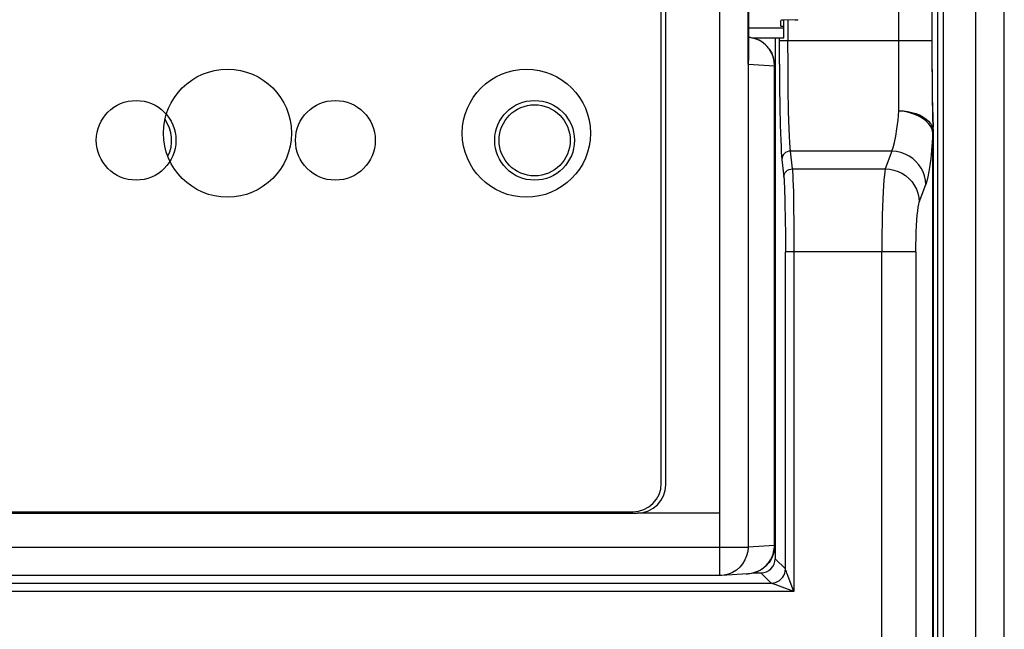
# Model space of a CAD drawing. Units: millimetres. Extents: x 741 to 1469, y -128 to 527.
# Drawn here: x 1026 to 1060, y 179 to 201 of the extents above; entities that cross this region are included whole.
import ezdxf

# ---------------------------------------------------------------- set-up
doc = ezdxf.new("R2010")
doc.units = ezdxf.units.MM
doc.header["$LTSCALE"] = 30.734
doc.layers.get('0').update_dxf_attribs({"linetype": 'CONTINUOUS'})

msp = doc.modelspace()

# ---------------------------------------------------------------- linework, layer by layer
for p, q in [((1059.097, 128.973), (1059.097, 313.973)), ((1060.097, 129.973), (1060.097, 312.973)), ((1057.954, 233.75), (1057.954, 149.203)), ((1050.104, 181.162), (1050.104, 230.743)), ((1051.094, 229.745), (1051.094, 182.162)), ((1050.097, 228.053), (1050.097, 183.353)), ((1048.047, 184.403), (1048.047, 227.503)), ((1048.204, 184.352), (1048.204, 227.555)), ((1056.397, 197.487), (1056.397, 214.719)), ((1051.104, 199.131), (1051.104, 212.975)), ((1051.109, 212.806), (1051.109, 199.301)), ((1057.566, 199.959), (1057.547, 212.545)), ((1057.567, 199.292), (1057.566, 212.242)), ((1052.247, 200.458), (1052.247, 200.667)), ((1052.747, 200.684), (1052.347, 200.674)), ((1052.347, 200.053), (1052.347, 200.674)), ((1052.497, 200.678), (1052.497, 199.965)), ((1052.843, 200.69), (1052.847, 200.692)), ((1052.247, 200.397), (1051.109, 200.397)), ((1052.247, 200.459), (1052.347, 200.458)), ((1052.347, 200.398), (1052.247, 200.397)), ((1051.23, 200.053), (1052.347, 200.053)), ((1052.047, 200.053), (1052.047, 181.753)), ((1052.199, 199.131), (1052.197, 200.053)), ((1052.197, 199.965), (1057.566, 199.965)), ((1052.499, 199.08), (1052.497, 199.965)), ((1051.892, 199.584), (1051.856, 199.64)), ((1057.547, 199.743), (1057.549, 199.259)), ((1051.913, 199.545), (1051.892, 199.584)), ((1051.973, 199.384), (1051.914, 199.529)), ((1052.009, 199.231), (1051.973, 199.384)), ((1057.549, 199.259), (1057.559, 198.44)), ((1057.572, 198.605), (1057.567, 199.292)), ((1051.104, 199.131), (1052.02, 199.074)), ((1052.021, 199.074), (1052.009, 199.231)), ((1052.021, 182.22), (1052.021, 199.074)), ((1052.031, 199.074), (1052.024, 199.074)), ((1052.026, 199.175), (1052.025, 199.188)), ((1052.031, 199.074), (1052.031, 199.104)), ((1052.199, 199.131), (1052.205, 198.347)), ((1052.508, 198.24), (1052.499, 199.08)), ((1057.579, 197.945), (1057.572, 198.605)), ((1052.205, 198.347), (1052.215, 197.626)), ((1052.521, 197.485), (1052.508, 198.24)), ((1057.559, 198.44), (1057.568, 197.956)), ((1057.568, 197.956), (1057.595, 196.913)), ((1057.597, 196.829), (1057.579, 197.945)), ((1052.215, 197.626), (1052.228, 196.992)), ((1057.565, 196.83), (1057.511, 196.942)), ((1057.592, 196.717), (1057.565, 196.83)), ((1057.596, 196.84), (1057.597, 196.782)), ((1057.597, 196.805), (1057.597, 196.829)), ((1057.593, 196.723), (1057.592, 196.717)), ((1057.592, 149.253), (1057.592, 196.717)), ((1057.597, 196.805), (1057.597, 196.749)), ((1057.597, 196.782), (1057.597, 196.761)), ((1057.597, 196.739), (1057.597, 149.253)), ((1052.283, 195.781), (1052.352, 195.16)), ((1056.146, 196.073), (1052.583, 196.073)), ((1052.652, 195.451), (1052.583, 196.073)), ((1056.146, 196.073), (1055.917, 195.451)), ((1052.652, 195.451), (1055.917, 195.451)), ((1057.112, 194.284), (1057.341, 194.905)), ((1052.686, 194.643), (1052.695, 194.119)), ((1052.391, 194.207), (1052.399, 193.698)), ((1052.695, 194.119), (1052.702, 193.517)), ((1052.399, 193.698), (1052.405, 193.131)), ((1052.702, 193.517), (1052.706, 192.866)), ((1052.405, 193.131), (1052.406, 192.532)), ((1052.706, 192.866), (1052.706, 180.595)), ((1056.991, 192.532), (1052.406, 192.532)), ((1052.406, 181.394), (1052.406, 192.532)), ((1055.797, 150.72), (1055.796, 192.532)), ((1056.991, 192.532), (1056.991, 151.053)), ((977.991, 183.352), (1047.204, 183.352)), ((978.147, 183.403), (1047.047, 183.403)), ((1050.097, 183.353), (1047.204, 183.353)), ((974.101, 182.162), (1051.094, 182.162)), ((1052.021, 182.22), (1051.094, 182.162)), ((1052.021, 182.22), (1052.031, 182.22)), ((1052.406, 181.394), (1052.047, 181.753)), ((1051.288, 181.253), (1051.547, 181.253)), ((1051.547, 181.253), (1051.906, 180.894)), ((1050.104, 181.162), (975.091, 181.162)), ((1050.166, 181.164), (1050.105, 181.162)), ((1051.093, 181.222), (1050.166, 181.164)), ((1050.259, 181.174), (1050.166, 181.164)), ((1051.031, 181.22), (1051.093, 181.222)), ((1051.093, 181.222), (1051.162, 181.228)), ((1052.471, 181.223), (1052.463, 181.243)), ((1052.706, 180.595), (1052.471, 181.223)), ((1052.706, 180.595), (972.488, 180.595)), ((973.288, 180.894), (1051.906, 180.894)), ((1052.04, 180.844), (1051.988, 180.864)), ((1052.706, 180.595), (1052.101, 180.822))]:
    msp.add_line(p, q)
for points in [[(1057.754, 233.75), (1057.754, 149.099), (1057.753, 148.999), (1057.752, 148.902), (1057.75, 148.81), (1057.749, 148.725), (1057.746, 148.647), (1057.744, 148.578), (1057.741, 148.519), (1057.738, 148.472), (1057.734, 148.436), (1057.731, 148.413), (1057.727, 148.403)], [(1052.747, 200.684), (1052.782, 200.686), (1052.809, 200.687), (1052.83, 200.688), (1052.843, 200.69)], [(1051.856, 199.64), (1051.815, 199.695), (1051.768, 199.75), (1051.713, 199.805), (1051.651, 199.859), (1051.58, 199.91), (1051.5, 199.957), (1051.412, 199.999), (1051.315, 200.033), (1051.208, 200.059), (1051.093, 200.072)], [(1051.208, 200.059), (1051.186, 200.062), (1051.109, 200.071)], [(1051.914, 199.529), (1051.833, 199.662), (1051.732, 199.782), (1051.613, 199.884), (1051.481, 199.966), (1051.337, 200.026), (1051.315, 200.033)], [(1051.104, 199.131), (1051.115, 199.216), (1051.118, 199.297), (1051.115, 199.373)], [(1051.104, 199.131), (1051.109, 199.277), (1051.109, 199.301)], [(1051.913, 199.545), (1051.925, 199.522), (1051.943, 199.484)], [(1052.011, 199.274), (1052, 199.321), (1051.986, 199.37), (1051.969, 199.421), (1051.948, 199.474), (1051.943, 199.484)], [(1052.025, 199.188), (1052.019, 199.229), (1052.011, 199.274)], [(1052.031, 199.074), (1052.031, 182.215), (1052.031, 182.21), (1052.031, 182.205), (1052.031, 182.199), (1052.031, 182.193), (1052.03, 182.187), (1052.03, 182.181), (1052.03, 182.174), (1052.03, 182.167), (1052.029, 182.16), (1052.029, 182.153), (1052.028, 182.145), (1052.027, 182.136), (1052.027, 182.128), (1052.026, 182.12), (1052.025, 182.113), (1052.024, 182.101), (1052.022, 182.09), (1052.021, 182.08), (1052.02, 182.071), (1052.018, 182.061), (1052.016, 182.049), (1052.014, 182.034), (1052.01, 182.018), (1052.008, 182.006), (1052.005, 181.994), (1052.001, 181.978), (1051.997, 181.961), (1051.993, 181.948), (1051.99, 181.935), (1051.985, 181.92), (1051.98, 181.904), (1051.973, 181.883), (1051.965, 181.862), (1051.957, 181.843), (1051.95, 181.827), (1051.944, 181.812), (1051.938, 181.798), (1051.93, 181.781), (1051.92, 181.762), (1051.909, 181.741), (1051.896, 181.717), (1051.879, 181.69), (1051.859, 181.659), (1051.832, 181.621), (1051.805, 181.586), (1051.79, 181.568), (1051.778, 181.555), (1051.762, 181.537), (1051.744, 181.518), (1051.724, 181.498), (1051.701, 181.477), (1051.674, 181.454), (1051.645, 181.43), (1051.611, 181.405), (1051.572, 181.379), (1051.528, 181.352), (1051.478, 181.325), (1051.421, 181.299), (1051.357, 181.274), (1051.285, 181.252), (1051.206, 181.235), (1051.122, 181.224), (1051.093, 181.222)], [(1052.026, 199.175), (1052.027, 199.167), (1052.029, 199.134), (1052.031, 199.102)], [(1052.583, 196.073), (1052.571, 196.2), (1052.56, 196.374), (1052.549, 196.592), (1052.539, 196.852), (1052.529, 197.151), (1052.521, 197.485)], [(1056.146, 196.073), (1056.195, 196.201), (1056.242, 196.376), (1056.286, 196.596), (1056.327, 196.857), (1056.364, 197.156), (1056.397, 197.487)], [(1056.397, 197.492), (1056.557, 197.485), (1056.71, 197.466), (1056.854, 197.436), (1056.989, 197.395), (1057.117, 197.343), (1057.235, 197.281), (1057.34, 197.209), (1057.43, 197.128), (1057.502, 197.039), (1057.555, 196.946)], [(1057.511, 196.942), (1057.432, 197.048), (1057.33, 197.145), (1057.209, 197.233), (1057.071, 197.31), (1056.916, 197.375), (1056.749, 197.428), (1056.574, 197.467), (1056.397, 197.489)], [(1052.228, 196.992), (1052.236, 196.712), (1052.244, 196.461), (1052.253, 196.24), (1052.263, 196.052), (1052.273, 195.9), (1052.283, 195.781)], [(1057.555, 196.946), (1057.587, 196.848), (1057.597, 196.749)], [(1057.592, 196.717), (1057.567, 196.391), (1057.54, 196.092), (1057.511, 195.818), (1057.48, 195.573), (1057.447, 195.357), (1057.413, 195.173), (1057.378, 195.023), (1057.341, 194.905)], [(1057.597, 196.742), (1057.597, 196.74), (1057.597, 196.738), (1057.596, 196.733), (1057.595, 196.729), (1057.593, 196.723)], [(1052.583, 196.073), (1052.524, 196.067), (1052.466, 196.049), (1052.412, 196.02), (1052.366, 195.981), (1052.331, 195.937), (1052.305, 195.888), (1052.289, 195.835), (1052.283, 195.781)], [(1057.341, 194.905), (1057.328, 195.057), (1057.296, 195.203), (1057.246, 195.342), (1057.179, 195.473), (1057.095, 195.596), (1056.995, 195.71), (1056.88, 195.813), (1056.751, 195.901), (1056.611, 195.972), (1056.462, 196.025), (1056.306, 196.059), (1056.146, 196.073)], [(1052.352, 195.159), (1052.358, 195.216), (1052.375, 195.271), (1052.403, 195.321), (1052.44, 195.365), (1052.486, 195.401), (1052.537, 195.428), (1052.594, 195.445), (1052.652, 195.451)], [(1052.652, 195.451), (1052.659, 195.356), (1052.667, 195.226), (1052.673, 195.062), (1052.68, 194.867), (1052.686, 194.643)], [(1055.917, 195.451), (1055.9, 195.356), (1055.884, 195.225), (1055.869, 195.062), (1055.854, 194.866), (1055.841, 194.642), (1055.83, 194.392), (1055.82, 194.119), (1055.811, 193.826), (1055.805, 193.516), (1055.8, 193.195), (1055.797, 192.866), (1055.796, 192.532)], [(1055.917, 195.451), (1056.072, 195.438), (1056.222, 195.407), (1056.364, 195.358), (1056.498, 195.293), (1056.625, 195.211), (1056.741, 195.113), (1056.846, 195), (1056.936, 194.874), (1057.009, 194.738), (1057.064, 194.592), (1057.098, 194.44), (1057.112, 194.284)], [(1052.352, 195.16), (1052.359, 195.073), (1052.367, 194.956), (1052.374, 194.809), (1052.38, 194.633), (1052.386, 194.432), (1052.391, 194.207)], [(1056.991, 192.532), (1056.993, 192.775), (1056.997, 193.008), (1057.004, 193.235), (1057.013, 193.449), (1057.025, 193.647), (1057.039, 193.825), (1057.055, 193.979), (1057.073, 194.109), (1057.092, 194.21), (1057.112, 194.284)], [(1051.094, 182.162), (1051.082, 182.006), (1051.046, 181.853), (1050.986, 181.708), (1050.905, 181.574), (1050.804, 181.455), (1050.686, 181.353), (1050.554, 181.271), (1050.41, 181.211), (1050.259, 181.174)], [(1051.572, 181.379), (1051.586, 181.391), (1051.665, 181.451), (1051.734, 181.515), (1051.794, 181.581), (1051.845, 181.649), (1051.888, 181.717), (1051.923, 181.785), (1051.952, 181.851), (1051.975, 181.917), (1051.993, 181.981), (1052.006, 182.043), (1052.015, 182.102), (1052.02, 182.162), (1052.021, 182.22)], [(1051.162, 181.228), (1051.283, 181.252), (1051.395, 181.289), (1051.421, 181.299)], [(1051.478, 181.325), (1051.496, 181.336), (1051.528, 181.352)], [(1051.906, 180.894), (1051.985, 180.901), (1052.061, 180.919), (1052.133, 180.949), (1052.2, 180.99), (1052.26, 181.041), (1052.311, 181.1), (1052.352, 181.167), (1052.382, 181.24), (1052.4, 181.316), (1052.406, 181.394)], [(1052.414, 181.374), (1052.409, 181.387), (1052.406, 181.394)], [(1052.463, 181.243), (1052.443, 181.295), (1052.414, 181.374)], [(1051.988, 180.864), (1051.96, 180.874), (1051.939, 180.882), (1051.923, 180.888), (1051.912, 180.892), (1051.906, 180.894)], [(1052.101, 180.822), (1052.08, 180.829), (1052.04, 180.844)]]:
    msp.add_lwpolyline(points)
for centre, radius in [((1032.807, 196.703), 2.25), ((1043.307, 196.703), 2.25), ((1029.597, 196.453), 1.4), ((1036.597, 196.453), 1.4), ((1043.597, 196.453), 1.4), ((1043.597, 196.453), 1.25)]:
    msp.add_circle(centre, radius)
for centre, radius, start, end in [((1029.597, 196.453), 1.25, 333.2576, 35.5932), ((1047.047, 184.403), 1, 270, 360), ((1047.204, 184.352), 1, 270, 360)]:
    msp.add_arc(centre, radius, start, end)
for centre, major_axis, ratio, start_param, end_param in [((1052.447, 200.667), (0.2, 0), 0.043661, 2.094395, 3.141593), ((1051.547, 181.754), (-0.354, 0.354), 0.999315, -3.926648, -2.356537)]:
    msp.add_ellipse(centre, major_axis=major_axis, ratio=ratio, start_param=start_param, end_param=end_param)

doc.saveas('drawing.dxf')
